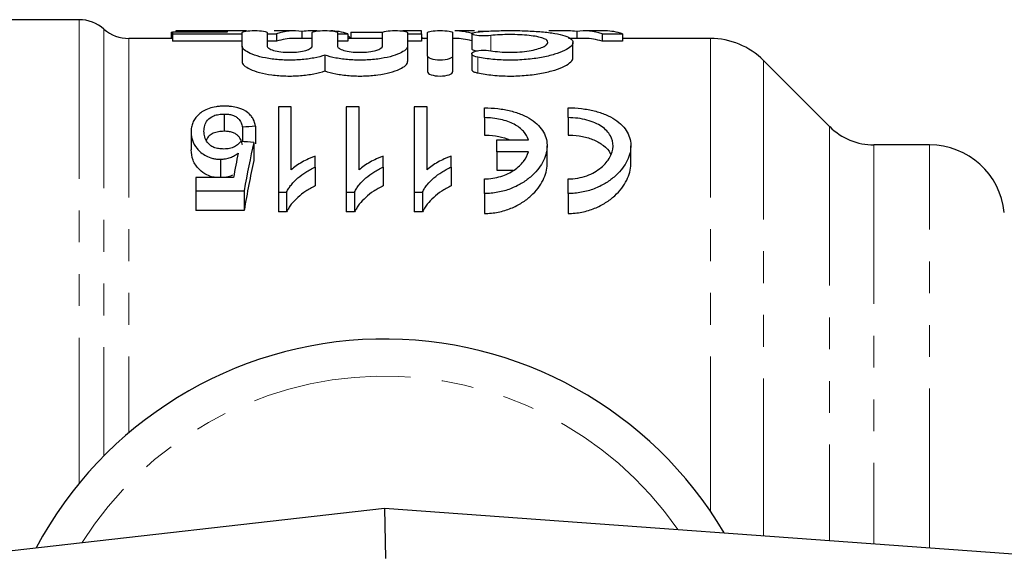
# Model space of a CAD drawing. Units: millimetres. Extents: x 105 to 303, y 32 to 287.
# Drawn here: x 164 to 204, y 67 to 89 of the extents above; entities that cross this region are included whole.
import ezdxf

# ---------------------------------------------------------------- set-up
doc = ezdxf.new("R2010")
doc.units = ezdxf.units.MM
doc.linetypes.add('PHANTOM', pattern=[12.7, 6.35, -1.27, 1.27, -1.27, 1.27, -1.27])

msp = doc.modelspace()

# ---------------------------------------------------------------- linework, layer by layer
at = {"color": 7, "linetype": 'Continuous', "lineweight": 25}
for p, q in [((166.628, 88.55), (157.46, 88.55)), ((170.297, 88.051), (170.361, 88.051)), ((170.297, 88.051), (170.297, 87.8)), ((170.361, 88.051), (170.361, 87.989)), ((172.54, 88.051), (170.361, 88.051)), ((173.31, 88.1), (170.489, 88.1)), ((170.489, 88.1), (170.489, 88.094)), ((170.489, 88.094), (172.54, 88.094)), ((170.489, 88.094), (170.489, 88.051)), ((172.54, 88.094), (172.54, 88.051)), ((173.134, 87.497), (173.134, 88.041)), ((174.134, 88.041), (174.134, 87.497)), ((175.19, 88.1), (174.408, 88.1)), ((175.521, 88.074), (175.521, 87.8)), ((176.127, 88.1), (175.853, 88.1)), ((175.934, 87.497), (175.934, 88.041)), ((176.934, 88.041), (176.934, 87.497)), ((177.476, 88.051), (178.744, 88.051)), ((177.476, 88.051), (177.476, 87.8)), ((178.734, 87.497), (178.734, 88.041)), ((180.297, 88.1), (179.528, 88.1)), ((179.734, 88.041), (179.734, 87.497)), ((180.297, 87.989), (180.297, 88.1)), ((180.534, 87.096), (180.534, 88.041)), ((181.534, 88.041), (181.534, 87.096)), ((182.4, 88.1), (181.618, 88.1)), ((182.546, 88.095), (182.982, 88.095)), ((186.151, 88.1), (185.37, 88.1)), ((186.483, 88.074), (186.483, 87.8)), ((187.63, 88.1), (186.814, 88.1)), ((170.361, 87.8), (168.612, 87.8)), ((170.361, 87.989), (173.134, 87.989)), ((170.361, 87.989), (170.361, 87.687)), ((173.134, 87.687), (170.361, 87.687)), ((174.134, 87.989), (174.509, 87.989)), ((174.509, 87.687), (174.134, 87.687)), ((174.509, 87.989), (174.509, 87.687)), ((175.853, 87.8), (175.19, 87.8)), ((176.934, 87.989), (177.348, 87.989)), ((177.348, 87.687), (176.934, 87.687)), ((177.348, 87.989), (177.348, 87.687)), ((177.348, 87.909), (177.351, 87.909)), ((178.734, 87.8), (177.348, 87.8)), ((177.351, 87.909), (177.351, 87.8)), ((179.734, 87.989), (180.297, 87.989)), ((180.297, 87.687), (179.734, 87.687)), ((180.297, 87.989), (180.297, 87.687)), ((180.297, 87.845), (180.416, 87.8)), ((180.534, 87.8), (180.297, 87.8)), ((181.618, 87.8), (181.534, 87.8)), ((182.294, 87.992), (182.294, 87.383)), ((186.814, 87.8), (186.151, 87.8)), ((186.335, 87.028), (186.335, 87.642)), ((187.494, 87.989), (187.494, 87.687)), ((187.494, 87.989), (188.31, 87.989)), ((188.31, 87.687), (187.494, 87.687)), ((188.31, 87.989), (188.31, 87.687)), ((191.817, 87.8), (188.31, 87.8)), ((173.134, 87.497), (173.134, 86.877)), ((179.734, 87.497), (179.734, 86.877)), ((176.434, 87.132), (176.434, 86.503)), ((180.534, 87.096), (180.534, 86.466)), ((181.534, 87.096), (181.534, 86.466)), ((182.294, 87.186), (182.294, 86.559)), ((196.577, 84.282), (193.938, 86.921)), ((175.091, 85.064), (174.578, 85.064)), ((174.578, 85.064), (174.578, 81.666)), ((175.091, 82.556), (175.091, 85.064)), ((177.802, 85.064), (177.289, 85.064)), ((177.289, 85.064), (177.289, 81.666)), ((177.802, 82.556), (177.802, 85.064)), ((180.514, 85.064), (180.001, 85.064)), ((180.001, 85.064), (180.001, 81.666)), ((180.514, 82.556), (180.514, 85.064)), ((182.798, 84.638), (182.798, 85.031)), ((186.138, 84.638), (186.138, 85.032)), ((172.415, 84.783), (172.415, 84.093)), ((182.798, 84.638), (182.798, 83.943)), ((186.138, 84.638), (186.138, 83.943)), ((173.148, 84.259), (173.148, 83.683)), ((173.661, 84.298), (173.661, 83.593)), ((171.097, 84.07), (171.097, 83.359)), ((183.294, 83.272), (183.294, 83.753)), ((183.294, 83.753), (184.558, 83.753)), ((173.597, 83.646), (173.597, 82.921)), ((185.303, 82.788), (185.303, 83.516)), ((188.642, 82.788), (188.642, 83.516)), ((200.561, 83.55), (198.345, 83.55)), ((172.266, 82.976), (172.266, 82.245)), ((176.052, 82.667), (176.052, 83.102)), ((178.764, 82.667), (178.764, 83.102)), ((181.475, 82.667), (181.475, 83.102)), ((184.558, 83.272), (183.294, 83.272)), ((183.294, 83.272), (183.294, 82.535)), ((176.052, 82.667), (176.052, 81.911)), ((178.764, 82.667), (178.764, 81.911)), ((181.475, 82.667), (181.475, 81.911)), ((183.294, 82.535), (183.946, 82.535)), ((171.289, 82.245), (171.289, 81.72)), ((172.787, 82.245), (171.289, 82.245)), ((182.798, 81.607), (182.798, 82.193)), ((186.138, 81.607), (186.138, 82.193)), ((171.289, 81.72), (173.212, 81.72)), ((171.289, 81.72), (171.289, 80.929)), ((173.212, 81.72), (173.212, 80.929)), ((174.578, 81.666), (174.908, 81.666)), ((174.578, 81.666), (174.578, 80.873)), ((174.908, 81.666), (174.908, 80.873)), ((177.289, 81.666), (177.62, 81.666)), ((177.289, 81.666), (177.289, 80.873)), ((177.62, 81.666), (177.62, 80.873)), ((180.001, 81.666), (180.331, 81.666)), ((180.001, 81.666), (180.001, 80.873)), ((180.331, 81.666), (180.331, 80.873)), ((182.798, 81.607), (182.798, 80.811)), ((186.138, 81.607), (186.138, 80.811)), ((173.212, 80.929), (171.289, 80.929)), ((174.908, 80.873), (174.578, 80.873)), ((177.62, 80.873), (177.289, 80.873)), ((180.331, 80.873), (180.001, 80.873)), ((145.583, 65.253), (178.81, 69.05)), ((178.81, 69.05), (178.851, 67.042)), ((178.81, 69.05), (231.955, 65.185))]:
    msp.add_line(p, q, dxfattribs=at)
at = {"color": 8, "linetype": 'PHANTOM', "lineweight": 18}
for p, q in [((166.628, 88.55), (166.628, 70.033)), ((167.62, 88.175), (167.62, 71.134)), ((168.612, 87.8), (168.612, 72.053)), ((183.054, 87.916), (183.054, 87.305)), ((191.817, 87.8), (191.817, 68.931)), ((182.534, 87.053), (182.534, 86.423)), ((193.938, 86.921), (193.938, 67.95)), ((196.577, 84.282), (196.577, 67.758)), ((198.345, 83.55), (198.345, 67.629)), ((200.561, 67.468), (200.561, 83.55))]:
    msp.add_line(p, q, dxfattribs=at)
at = {"color": 7, "linetype": 'Continuous', "lineweight": 25}
for centre, radius, start, end in [((166.628, 87.05), 1.5, 48.5904, 90), ((168.612, 89.3), 1.5, 228.5904, 270), ((191.817, 84.8), 3, 45, 90), ((198.345, 86.05), 2.5, 225, 270), ((200.561, 80.55), 3, 5.7392, 90), ((178.81, 60.05), 15.75, 30.5852, 151.9275)]:
    msp.add_arc(centre, radius, start, end, dxfattribs=at)
at = {"color": 8, "linetype": 'PHANTOM', "lineweight": 18}
msp.add_arc((178.81, 60.05), 14.268, 34.8268, 147.7114, dxfattribs=at)
at = {"color": 7, "linetype": 'Continuous', "lineweight": 25}
for centre, major_axis, ratio, start_param, end_param in [((175.19, 60.05), (0, 28.05), 0.27236, 6.239751, 6.37243), ((175.853, 60.05), (0, 28.05), 0.272091, 0, 0.043434), ((176.668, 60.05), (0, 28.05), 0.272035, 6.19394, 6.283185), ((181.618, 60.05), (0, 28.05), 0.297676, 6.19394, 6.283185), ((186.151, 60.05), (0, 28.05), 0.27236, 6.239751, 6.283185), ((186.814, 60.05), (0, 28.05), 0.272091, 6.19394, 6.32662), ((187.63, 60.05), (0, 28.05), 0.272035, 6.19394, 6.283185), ((175.19, 60.05), (0, 27.75), 0.27236, 0, 0.090212), ((175.853, 60.05), (0, 27.75), 0.272091, 6.272472, 6.283185), ((176.206, 60.05), (0, 28.35), 0.217949, 6.077083, 6.096752), ((181.618, 60.05), (0, 27.75), 0.297676, 6.201274, 6.283185), ((186.814, 60.05), (0, 27.75), 0.272091, 6.192973, 6.283185), ((291.178, 60.05), (226.8, 0), 0.125, 2.115487, 2.118133), ((47.875, 60.05), (226.8, 0), 0.125, 0.983236, 0.985951), ((175.954, 60.05), (0, 28.35), 0.15, 0.58756, 0.700731), ((175.365, 60.05), (0, 28.35), 0.146172, 0.614419, 0.671505), ((175.954, 60.05), (0, 27.75), 0.15, 0.602031, 0.719113)]:
    msp.add_ellipse(centre, major_axis=major_axis, ratio=ratio, start_param=start_param, end_param=end_param, dxfattribs=at)
for points, knots in [([(173.134, 88.041), (173.134, 88.062), (173.187, 88.081), (173.371, 88.109), (173.502, 88.117), (173.764, 88.117), (173.895, 88.109), (174.081, 88.081), (174.134, 88.062), (174.134, 88.041)], [0, 0, 0, 0, 0.25, 0.25, 0.5, 0.5, 0.75, 0.75, 1, 1, 1, 1]), ([(175.934, 88.041), (175.934, 88.062), (175.987, 88.081), (176.171, 88.109), (176.302, 88.117), (176.564, 88.117), (176.695, 88.109), (176.881, 88.081), (176.934, 88.062), (176.934, 88.041)], [0, 0, 0, 0, 0.25, 0.25, 0.5, 0.5, 0.75, 0.75, 1, 1, 1, 1]), ([(178.734, 88.041), (178.734, 88.062), (178.787, 88.081), (178.971, 88.109), (179.102, 88.117), (179.364, 88.117), (179.495, 88.109), (179.681, 88.081), (179.734, 88.062), (179.734, 88.041)], [0, 0, 0, 0, 0.25, 0.25, 0.5, 0.5, 0.75, 0.75, 1, 1, 1, 1]), ([(180.534, 88.041), (180.534, 88.062), (180.587, 88.081), (180.771, 88.109), (180.902, 88.117), (181.164, 88.117), (181.295, 88.109), (181.481, 88.081), (181.534, 88.062), (181.534, 88.041)], [0, 0, 0, 0, 0.25, 0.25, 0.5, 0.5, 0.75, 0.75, 1, 1, 1, 1]), ([(183.054, 87.916), (182.941, 87.903), (182.801, 87.899), (182.546, 87.911), (182.433, 87.926), (182.298, 87.967), (182.277, 87.991), (182.339, 88.033), (182.42, 88.051), (182.534, 88.062)], [0, 0, 0, 0, 0.25, 0.25, 0.5, 0.5, 0.75, 0.75, 1, 1, 1, 1]), ([(182.534, 88.062), (182.725, 88.08), (182.928, 88.093), (183.357, 88.111), (183.581, 88.116), (184.025, 88.117), (184.252, 88.113), (184.681, 88.097), (184.891, 88.084), (185.276, 88.05), (185.452, 88.028), (185.767, 87.974), (185.9, 87.943), (186.117, 87.871), (186.201, 87.83), (186.31, 87.741), (186.337, 87.691), (186.333, 87.589), (186.303, 87.535), (186.188, 87.426), (186.105, 87.371), (185.886, 87.264), (185.752, 87.213), (185.444, 87.12), (185.266, 87.077), (184.981, 87.024), (184.882, 87.009), (184.678, 86.981), (184.571, 86.97), (184.247, 86.942), (184.027, 86.933), (183.577, 86.935), (183.357, 86.946), (182.929, 86.987), (182.723, 87.016), (182.534, 87.053)], [0, 0, 0, 0, 0.0625, 0.0625, 0.125, 0.125, 0.1875, 0.1875, 0.25, 0.25, 0.3125, 0.3125, 0.375, 0.375, 0.4375, 0.4375, 0.5, 0.5, 0.5625, 0.5625, 0.625, 0.625, 0.6875, 0.6875, 0.75, 0.75, 0.78125, 0.78125, 0.8125, 0.8125, 0.875, 0.875, 0.9375, 0.9375, 1, 1, 1, 1]), ([(183.054, 87.312), (183.168, 87.292), (183.29, 87.276), (183.546, 87.255), (183.68, 87.249), (183.947, 87.247), (184.082, 87.252), (184.34, 87.272), (184.465, 87.287), (184.695, 87.324), (184.8, 87.347), (184.987, 87.399), (185.067, 87.427), (185.198, 87.487), (185.249, 87.518), (185.317, 87.581), (185.335, 87.613), (185.336, 87.674), (185.32, 87.704), (185.253, 87.76), (185.204, 87.786), (185.073, 87.833), (184.992, 87.854), (184.806, 87.891), (184.699, 87.907), (184.469, 87.932), (184.343, 87.941), (184.085, 87.953), (183.952, 87.956), (183.682, 87.955), (183.551, 87.952), (183.293, 87.939), (183.169, 87.929), (183.054, 87.916)], [0, 0, 0, 0, 0.0625, 0.0625, 0.125, 0.125, 0.1875, 0.1875, 0.25, 0.25, 0.3125, 0.3125, 0.375, 0.375, 0.4375, 0.4375, 0.5, 0.5, 0.5625, 0.5625, 0.625, 0.625, 0.6875, 0.6875, 0.75, 0.75, 0.8125, 0.8125, 0.875, 0.875, 0.9375, 0.9375, 1, 1, 1, 1]), ([(176.434, 87.132), (176.305, 87.089), (176.159, 87.051), (175.828, 86.988), (175.649, 86.964), (175.274, 86.936), (175.078, 86.931), (174.694, 86.941), (174.503, 86.956), (174.148, 87.003), (173.981, 87.035), (173.688, 87.11), (173.559, 87.155), (173.351, 87.248), (173.27, 87.298), (173.162, 87.398), (173.134, 87.448), (173.134, 87.497)], [0, 0, 0, 0, 0.125, 0.125, 0.25, 0.25, 0.375, 0.375, 0.5, 0.5, 0.625, 0.625, 0.75, 0.75, 0.875, 0.875, 1, 1, 1, 1]), ([(174.134, 87.497), (174.134, 87.466), (174.156, 87.436), (174.244, 87.377), (174.309, 87.35), (174.474, 87.302), (174.574, 87.282), (174.792, 87.255), (174.913, 87.248), (175.152, 87.248), (175.272, 87.255), (175.492, 87.282), (175.591, 87.302), (175.841, 87.373), (175.934, 87.436), (175.934, 87.497)], [0, 0, 0, 0, 0.125, 0.125, 0.25, 0.25, 0.375, 0.375, 0.5, 0.5, 0.625, 0.625, 0.75, 0.75, 1, 1, 1, 1]), ([(179.734, 87.497), (179.734, 87.448), (179.706, 87.398), (179.598, 87.298), (179.517, 87.248), (179.309, 87.155), (179.18, 87.111), (178.888, 87.035), (178.721, 87.003), (178.367, 86.956), (178.176, 86.941), (177.792, 86.931), (177.596, 86.935), (177.22, 86.964), (177.04, 86.988), (176.71, 87.05), (176.562, 87.089), (176.434, 87.132)], [0, 0, 0, 0, 0.125, 0.125, 0.25, 0.25, 0.375, 0.375, 0.5, 0.5, 0.625, 0.625, 0.75, 0.75, 0.875, 0.875, 1, 1, 1, 1]), ([(176.934, 87.497), (176.934, 87.466), (176.956, 87.436), (177.044, 87.377), (177.109, 87.35), (177.274, 87.302), (177.374, 87.282), (177.592, 87.255), (177.713, 87.248), (177.952, 87.248), (178.072, 87.255), (178.292, 87.282), (178.391, 87.302), (178.641, 87.373), (178.734, 87.436), (178.734, 87.497)], [0, 0, 0, 0, 0.125, 0.125, 0.25, 0.25, 0.375, 0.375, 0.5, 0.5, 0.625, 0.625, 0.75, 0.75, 1, 1, 1, 1]), ([(182.534, 87.053), (182.42, 87.076), (182.34, 87.111), (182.278, 87.187), (182.297, 87.228), (182.426, 87.293), (182.539, 87.318), (182.797, 87.337), (182.94, 87.331), (183.054, 87.312)], [0, 0, 0, 0, 0.25, 0.25, 0.5, 0.5, 0.75, 0.75, 1, 1, 1, 1]), ([(182.3, 87.383), (182.3, 87.376), (182.3, 87.359), (182.369, 87.334), (182.449, 87.314), (182.51, 87.308), (182.52, 87.308)], [0, 0, 0, 0, 0.237015, 0.585331, 0.932296, 1, 1, 1, 1]), ([(173.134, 86.877), (173.134, 86.827), (173.161, 86.776), (173.27, 86.673), (173.349, 86.623), (173.559, 86.526), (173.685, 86.482), (173.979, 86.404), (174.144, 86.371), (174.499, 86.323), (174.69, 86.308), (175.074, 86.297), (175.271, 86.302), (175.646, 86.331), (175.828, 86.356), (176.156, 86.42), (176.307, 86.459), (176.434, 86.503)], [0, 0, 0, 0, 0.125, 0.125, 0.25, 0.25, 0.375, 0.375, 0.5, 0.5, 0.625, 0.625, 0.75, 0.75, 0.875, 0.875, 1, 1, 1, 1]), ([(176.434, 86.503), (176.56, 86.46), (176.71, 86.42), (176.956, 86.372), (177.041, 86.358), (177.219, 86.334), (177.312, 86.324), (177.594, 86.302), (177.788, 86.297), (178.175, 86.307), (178.363, 86.323), (178.721, 86.371), (178.885, 86.403), (179.181, 86.482), (179.307, 86.526), (179.517, 86.622), (179.597, 86.673), (179.705, 86.775), (179.734, 86.827), (179.734, 86.877)], [0, 0, 0, 0, 0.125, 0.125, 0.1875, 0.1875, 0.25, 0.25, 0.375, 0.375, 0.5, 0.5, 0.625, 0.625, 0.75, 0.75, 0.875, 0.875, 1, 1, 1, 1]), ([(181.534, 87.096), (181.534, 87.055), (181.483, 87.014), (181.3, 86.953), (181.168, 86.934), (180.901, 86.934), (180.768, 86.953), (180.584, 87.015), (180.534, 87.055), (180.534, 87.096)], [0, 0, 0, 0, 0.25, 0.25, 0.5, 0.5, 0.75, 0.75, 1, 1, 1, 1]), ([(182.534, 86.423), (182.721, 86.385), (182.925, 86.355), (183.356, 86.313), (183.577, 86.301), (184.026, 86.299), (184.251, 86.309), (184.682, 86.347), (184.892, 86.376), (185.274, 86.448), (185.451, 86.492), (185.76, 86.589), (185.894, 86.642), (186.111, 86.752), (186.193, 86.808), (186.306, 86.92), (186.335, 86.975), (186.335, 87.028)], [0, 0, 0, 0, 0.125, 0.125, 0.25, 0.25, 0.375, 0.375, 0.5, 0.5, 0.625, 0.625, 0.75, 0.75, 0.875, 0.875, 1, 1, 1, 1]), ([(180.534, 86.466), (180.534, 86.425), (180.585, 86.383), (180.766, 86.32), (180.898, 86.3), (181.167, 86.3), (181.3, 86.32), (181.482, 86.383), (181.534, 86.425), (181.534, 86.466)], [0, 0, 0, 0, 0.25, 0.25, 0.5, 0.5, 0.75, 0.75, 1, 1, 1, 1]), ([(182.3, 86.559), (182.301, 86.546), (182.301, 86.516), (182.371, 86.469), (182.462, 86.438), (182.523, 86.425), (182.534, 86.423)], [0, 0, 0, 0, 0.234756, 0.583355, 0.92668, 1, 1, 1, 1]), ([(172.419, 85.098), (172.365, 85.097), (172.31, 85.096), (172.204, 85.089), (172.151, 85.083), (171.996, 85.06), (171.899, 85.036), (171.725, 84.976), (171.647, 84.939), (171.513, 84.858), (171.457, 84.813), (171.404, 84.766)], [0, 0, 0, 0, 0.125, 0.125, 0.25, 0.25, 0.5, 0.5, 0.75, 0.75, 1, 1, 1, 1]), ([(173.661, 84.298), (173.647, 84.395), (173.625, 84.49), (173.552, 84.625), (173.523, 84.669), (173.452, 84.755), (173.408, 84.797), (173.257, 84.914), (173.126, 84.982), (172.884, 85.052), (172.794, 85.07), (172.657, 85.087), (172.61, 85.091), (172.515, 85.096), (172.467, 85.097), (172.419, 85.098)], [0, 0, 0, 0, 0.25, 0.25, 0.375, 0.375, 0.5, 0.5, 0.75, 0.75, 0.875, 0.875, 0.9375, 0.9375, 1, 1, 1, 1]), ([(182.798, 85.031), (182.982, 85.031), (183.162, 85.021), (183.514, 84.979), (183.686, 84.947), (184.007, 84.866), (184.159, 84.816), (184.436, 84.699), (184.56, 84.634), (184.782, 84.489), (184.879, 84.409), (185.041, 84.242), (185.108, 84.153), (185.213, 83.967), (185.25, 83.871), (185.297, 83.674), (185.306, 83.573), (185.294, 83.265), (185.233, 83.057), (185.007, 82.645), (184.848, 82.448), (184.526, 82.173), (184.405, 82.086), (184.141, 81.929), (183.995, 81.858), (183.682, 81.738), (183.516, 81.69), (183.164, 81.624), (182.982, 81.607), (182.798, 81.607)], [0, 0, 0, 0, 0.0625, 0.0625, 0.125, 0.125, 0.1875, 0.1875, 0.25, 0.25, 0.3125, 0.3125, 0.375, 0.375, 0.4375, 0.4375, 0.5, 0.5, 0.625, 0.625, 0.75, 0.75, 0.8125, 0.8125, 0.875, 0.875, 0.9375, 0.9375, 1, 1, 1, 1]), ([(186.138, 85.032), (186.321, 85.032), (186.501, 85.021), (186.853, 84.979), (187.026, 84.947), (187.347, 84.866), (187.498, 84.816), (187.775, 84.7), (187.9, 84.634), (188.121, 84.489), (188.218, 84.409), (188.381, 84.242), (188.448, 84.153), (188.552, 83.967), (188.589, 83.871), (188.636, 83.674), (188.646, 83.573), (188.633, 83.265), (188.573, 83.057), (188.347, 82.645), (188.187, 82.448), (187.865, 82.173), (187.745, 82.086), (187.481, 81.929), (187.335, 81.858), (187.021, 81.738), (186.856, 81.69), (186.504, 81.624), (186.322, 81.607), (186.138, 81.607)], [0, 0, 0, 0, 0.0625, 0.0625, 0.125, 0.125, 0.1875, 0.1875, 0.25, 0.25, 0.3125, 0.3125, 0.375, 0.375, 0.4375, 0.4375, 0.5, 0.5, 0.625, 0.625, 0.75, 0.75, 0.8125, 0.8125, 0.875, 0.875, 0.9375, 0.9375, 1, 1, 1, 1]), ([(171.404, 84.766), (171.349, 84.715), (171.299, 84.663), (171.222, 84.552), (171.189, 84.494), (171.141, 84.377), (171.124, 84.317), (171.102, 84.195), (171.099, 84.133), (171.097, 84.07)], [0, 0, 0, 0, 0.25, 0.25, 0.5, 0.5, 0.75, 0.75, 1, 1, 1, 1]), ([(171.61, 84.094), (171.611, 84.133), (171.612, 84.171), (171.621, 84.247), (171.63, 84.285), (171.662, 84.396), (171.698, 84.47), (171.815, 84.605), (171.89, 84.669), (172.063, 84.738), (172.127, 84.755), (172.233, 84.773), (172.269, 84.777), (172.341, 84.782), (172.378, 84.783), (172.415, 84.783)], [0, 0, 0, 0, 0.125, 0.125, 0.25, 0.25, 0.5, 0.5, 0.75, 0.75, 0.875, 0.875, 0.9375, 0.9375, 1, 1, 1, 1]), ([(172.415, 84.783), (172.474, 84.782), (172.532, 84.78), (172.645, 84.764), (172.7, 84.753), (172.796, 84.72), (172.84, 84.7), (172.915, 84.656), (172.946, 84.63), (173.029, 84.553), (173.064, 84.496), (173.118, 84.379), (173.134, 84.319), (173.148, 84.259)], [0, 0, 0, 0, 0.125, 0.125, 0.25, 0.25, 0.375, 0.375, 0.5, 0.5, 0.75, 0.75, 1, 1, 1, 1]), ([(184.558, 83.753), (184.521, 83.873), (184.456, 83.987), (184.312, 84.145), (184.256, 84.196), (184.131, 84.291), (184.061, 84.335), (183.908, 84.415), (183.822, 84.453), (183.641, 84.518), (183.546, 84.545), (183.345, 84.59), (183.238, 84.608), (183.021, 84.632), (182.91, 84.638), (182.798, 84.638)], [0, 0, 0, 0, 0.25, 0.25, 0.375, 0.375, 0.5, 0.5, 0.625, 0.625, 0.75, 0.75, 0.875, 0.875, 1, 1, 1, 1]), ([(186.138, 82.193), (186.269, 82.193), (186.398, 82.205), (186.648, 82.249), (186.77, 82.281), (186.995, 82.362), (187.1, 82.411), (187.292, 82.519), (187.378, 82.578), (187.611, 82.77), (187.728, 82.91), (187.887, 83.2), (187.929, 83.348), (187.936, 83.641), (187.902, 83.782), (187.75, 84.053), (187.636, 84.175), (187.32, 84.39), (187.12, 84.48), (186.774, 84.573), (186.653, 84.597), (186.402, 84.629), (186.27, 84.638), (186.138, 84.638)], [0, 0, 0, 0, 0.0625, 0.0625, 0.125, 0.125, 0.1875, 0.1875, 0.25, 0.25, 0.375, 0.375, 0.5, 0.5, 0.625, 0.625, 0.75, 0.75, 0.875, 0.875, 0.9375, 0.9375, 1, 1, 1, 1]), ([(172.405, 83.385), (172.334, 83.387), (172.263, 83.389), (172.128, 83.412), (172.062, 83.429), (171.947, 83.476), (171.897, 83.506), (171.814, 83.571), (171.781, 83.606), (171.696, 83.714), (171.661, 83.791), (171.629, 83.905), (171.621, 83.943), (171.612, 84.019), (171.611, 84.057), (171.61, 84.094)], [0, 0, 0, 0, 0.125, 0.125, 0.25, 0.25, 0.375, 0.375, 0.5, 0.5, 0.75, 0.75, 0.875, 0.875, 1, 1, 1, 1]), ([(172.415, 84.093), (172.337, 84.09), (172.179, 84.083), (171.966, 84.016), (171.791, 83.9), (171.734, 83.797), (171.701, 83.739)], [0, 0, 0, 0, 0.215922, 0.433962, 0.67591, 1, 1, 1, 1]), ([(173.148, 83.553), (173.134, 83.615), (173.118, 83.676), (173.078, 83.765), (173.063, 83.795), (173.024, 83.852), (173.003, 83.88), (172.948, 83.934), (172.919, 83.959), (172.844, 84.006), (172.8, 84.027), (172.703, 84.061), (172.648, 84.073), (172.535, 84.09), (172.475, 84.092), (172.415, 84.093)], [0, 0, 0, 0, 0.25, 0.25, 0.375, 0.375, 0.5, 0.5, 0.625, 0.625, 0.75, 0.75, 0.875, 0.875, 1, 1, 1, 1]), ([(171.097, 84.07), (171.098, 84.015), (171.1, 83.959), (171.118, 83.848), (171.132, 83.793), (171.186, 83.626), (171.244, 83.514), (171.425, 83.299), (171.541, 83.195), (171.772, 83.071), (171.861, 83.036), (172.006, 83), (172.057, 82.991), (172.161, 82.979), (172.213, 82.978), (172.266, 82.976)], [0, 0, 0, 0, 0.125, 0.125, 0.25, 0.25, 0.5, 0.5, 0.75, 0.75, 0.875, 0.875, 0.9375, 0.9375, 1, 1, 1, 1]), ([(173.084, 83.688), (173.052, 83.649), (173.018, 83.611), (172.934, 83.54), (172.885, 83.505), (172.773, 83.445), (172.706, 83.421), (172.561, 83.391), (172.483, 83.387), (172.405, 83.385)], [0, 0, 0, 0, 0.25, 0.25, 0.5, 0.5, 0.75, 0.75, 1, 1, 1, 1]), ([(182.798, 83.943), (182.818, 83.943), (183.013, 83.942), (183.384, 83.905), (183.672, 83.803), (183.815, 83.753)], [0, 0, 0, 0, 0.054609, 0.532239, 1, 1, 1, 1]), ([(186.138, 83.943), (186.158, 83.943), (186.353, 83.942), (186.723, 83.901), (187.197, 83.757), (187.575, 83.524), (187.797, 83.317), (187.829, 83.182), (187.833, 83.167)], [0, 0, 0, 0, 0.024966, 0.243317, 0.462639, 0.699341, 0.967331, 1, 1, 1, 1]), ([(172.131, 82.245), (172.08, 82.249), (171.93, 82.261), (171.675, 82.368), (171.374, 82.593), (171.134, 82.947), (171.11, 83.218), (171.097, 83.359)], [0, 0, 0, 0, 0.065392, 0.188882, 0.378476, 0.676443, 1, 1, 1, 1]), ([(172.266, 82.976), (172.301, 82.977), (172.337, 82.978), (172.406, 82.984), (172.44, 82.99), (172.541, 83.009), (172.606, 83.027), (172.724, 83.072), (172.78, 83.098), (172.883, 83.154), (172.93, 83.184), (172.976, 83.215)], [0, 0, 0, 0, 0.125, 0.125, 0.25, 0.25, 0.5, 0.5, 0.75, 0.75, 1, 1, 1, 1]), ([(176.052, 83.102), (176.004, 83.085), (175.957, 83.068), (175.865, 83.031), (175.821, 83.011), (175.691, 82.95), (175.606, 82.906), (175.444, 82.816), (175.366, 82.768), (175.22, 82.666), (175.154, 82.612), (175.091, 82.556)], [0, 0, 0, 0, 0.125, 0.125, 0.25, 0.25, 0.5, 0.5, 0.75, 0.75, 1, 1, 1, 1]), ([(178.764, 83.102), (178.716, 83.085), (178.668, 83.068), (178.577, 83.031), (178.532, 83.011), (178.402, 82.95), (178.318, 82.906), (178.155, 82.816), (178.078, 82.768), (177.931, 82.666), (177.865, 82.612), (177.802, 82.556)], [0, 0, 0, 0, 0.125, 0.125, 0.25, 0.25, 0.5, 0.5, 0.75, 0.75, 1, 1, 1, 1]), ([(181.475, 83.102), (181.427, 83.085), (181.38, 83.068), (181.288, 83.031), (181.244, 83.011), (181.114, 82.95), (181.029, 82.906), (180.867, 82.816), (180.789, 82.768), (180.643, 82.666), (180.577, 82.612), (180.514, 82.556)], [0, 0, 0, 0, 0.125, 0.125, 0.25, 0.25, 0.5, 0.5, 0.75, 0.75, 1, 1, 1, 1]), ([(182.798, 82.193), (182.913, 82.193), (183.026, 82.202), (183.246, 82.236), (183.354, 82.261), (183.658, 82.355), (183.84, 82.445), (184.142, 82.651), (184.266, 82.769), (184.454, 83.013), (184.521, 83.142), (184.558, 83.272)], [0, 0, 0, 0, 0.125, 0.125, 0.25, 0.25, 0.5, 0.5, 0.75, 0.75, 1, 1, 1, 1]), ([(174.908, 81.666), (174.935, 81.717), (174.962, 81.768), (175.024, 81.867), (175.059, 81.915), (175.174, 82.057), (175.263, 82.146), (175.456, 82.316), (175.562, 82.395), (175.735, 82.504), (175.795, 82.539), (175.921, 82.605), (175.986, 82.636), (176.052, 82.667)], [0, 0, 0, 0, 0.125, 0.125, 0.25, 0.25, 0.5, 0.5, 0.75, 0.75, 0.875, 0.875, 1, 1, 1, 1]), ([(177.62, 81.666), (177.646, 81.717), (177.673, 81.768), (177.736, 81.867), (177.771, 81.915), (177.886, 82.057), (177.974, 82.146), (178.167, 82.316), (178.274, 82.395), (178.447, 82.504), (178.507, 82.539), (178.632, 82.605), (178.698, 82.636), (178.764, 82.667)], [0, 0, 0, 0, 0.125, 0.125, 0.25, 0.25, 0.5, 0.5, 0.75, 0.75, 0.875, 0.875, 1, 1, 1, 1]), ([(180.331, 81.666), (180.358, 81.717), (180.385, 81.768), (180.447, 81.867), (180.483, 81.915), (180.598, 82.057), (180.686, 82.146), (180.879, 82.316), (180.985, 82.395), (181.158, 82.504), (181.218, 82.539), (181.344, 82.605), (181.409, 82.636), (181.475, 82.667)], [0, 0, 0, 0, 0.125, 0.125, 0.25, 0.25, 0.5, 0.5, 0.75, 0.75, 0.875, 0.875, 1, 1, 1, 1]), ([(182.798, 80.811), (182.987, 80.811), (183.171, 80.83), (183.53, 80.901), (183.701, 80.954), (184.019, 81.083), (184.167, 81.16), (184.432, 81.328), (184.551, 81.419), (184.874, 81.712), (185.031, 81.921), (185.248, 82.355), (185.303, 82.573), (185.303, 82.788)], [0, 0, 0, 0, 0.125, 0.125, 0.25, 0.25, 0.375, 0.375, 0.5, 0.5, 0.75, 0.75, 1, 1, 1, 1]), ([(186.138, 80.811), (186.326, 80.811), (186.51, 80.83), (186.869, 80.902), (187.04, 80.954), (187.358, 81.083), (187.506, 81.16), (187.771, 81.328), (187.891, 81.419), (188.213, 81.712), (188.37, 81.921), (188.587, 82.355), (188.642, 82.573), (188.642, 82.788)], [0, 0, 0, 0, 0.125, 0.125, 0.25, 0.25, 0.375, 0.375, 0.5, 0.5, 0.75, 0.75, 1, 1, 1, 1]), ([(172.746, 82.347), (172.671, 82.31), (172.567, 82.259), (172.435, 82.248), (172.397, 82.245)], [0, 0, 0, 0, 0.713232, 1, 1, 1, 1]), ([(176.052, 81.911), (175.986, 81.878), (175.92, 81.846), (175.794, 81.777), (175.733, 81.74), (175.558, 81.626), (175.452, 81.544), (175.259, 81.367), (175.172, 81.275), (175.058, 81.13), (175.023, 81.08), (174.961, 80.978), (174.935, 80.926), (174.908, 80.873)], [0, 0, 0, 0, 0.125, 0.125, 0.25, 0.25, 0.5, 0.5, 0.75, 0.75, 0.875, 0.875, 1, 1, 1, 1]), ([(178.764, 81.911), (178.698, 81.878), (178.631, 81.846), (178.505, 81.777), (178.445, 81.74), (178.27, 81.626), (178.163, 81.544), (177.971, 81.367), (177.883, 81.275), (177.77, 81.13), (177.735, 81.08), (177.673, 80.978), (177.646, 80.926), (177.62, 80.873)], [0, 0, 0, 0, 0.125, 0.125, 0.25, 0.25, 0.5, 0.5, 0.75, 0.75, 0.875, 0.875, 1, 1, 1, 1]), ([(181.475, 81.911), (181.409, 81.878), (181.343, 81.846), (181.217, 81.777), (181.156, 81.74), (180.981, 81.626), (180.875, 81.544), (180.683, 81.367), (180.595, 81.275), (180.481, 81.13), (180.446, 81.08), (180.384, 80.978), (180.358, 80.926), (180.331, 80.873)], [0, 0, 0, 0, 0.125, 0.125, 0.25, 0.25, 0.5, 0.5, 0.75, 0.75, 0.875, 0.875, 1, 1, 1, 1])]:
    msp.add_open_spline(points, degree=3, knots=knots, dxfattribs=at)

doc.saveas('drawing.dxf')
